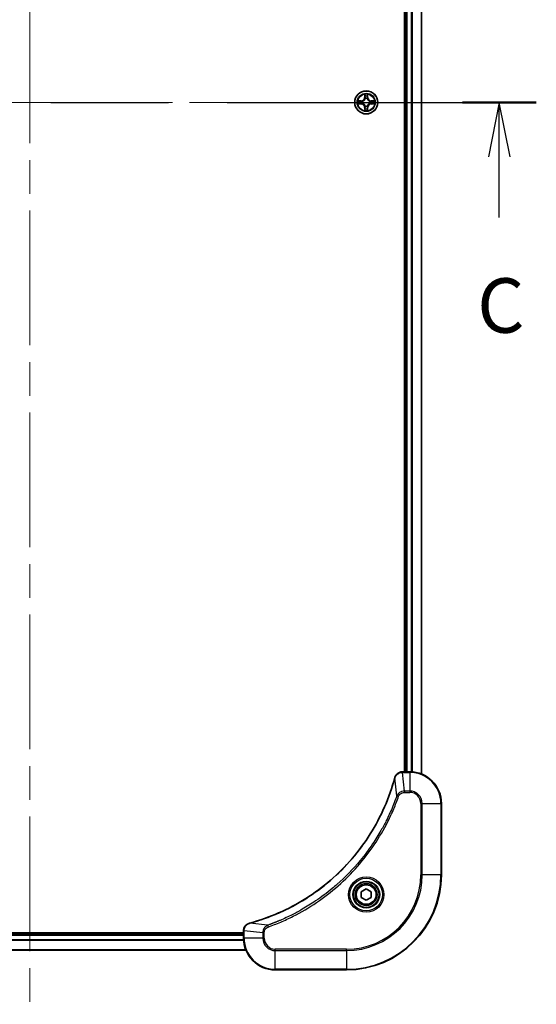
# Model space of a CAD drawing. Units: millimetres. Extents: x 87 to 9140, y 48 to 1734.
# Drawn here: x 3311 to 3442, y 1016 to 1265 of the extents above; entities that cross this region are included whole.
import ezdxf

# ---------------------------------------------------------------- set-up
doc = ezdxf.new("R2010")
doc.units = ezdxf.units.MM
doc.header["$LTSCALE"] = 6
doc.linetypes.add('CHAIN', pattern=[0.3543, 0.2362, -0.0295, 0.0591, -0.0295])
for name, color, linetype, lineweight in [('Centerline (ISO)', 131, 'Continuous', 18), ('Section Line (ISO)', 7, 'CHAIN', 25), ('Visible (ISO)', 7, 'Continuous', 35), ('Visible Narrow (ISO)', 7, 'Continuous', 25)]:
    doc.layers.add(name, color=color, linetype=linetype, lineweight=lineweight)
doc.styles.add('Note Text (TK)', font='MS PGothic.ttf')

# ---------------------------------------------------------------- blocks, each defined once
blk = doc.blocks.new('2dTransSection29')
at = {"layer": 'Section Line (ISO)', "linetype": 'CHAIN', "ltscale": 15.239056}
blk.add_line((149.551, 225.432), (196.144, 225.432), dxfattribs=at)
at = {"layer": 'Section Line (ISO)', "linetype": 'Continuous', "lineweight": 50}
for p, q in [((149.551, 225.432), (152.95, 225.432)), ((192.745, 225.432), (196.144, 225.432))]:
    blk.add_line(p, q, dxfattribs=at)
at = {"layer": 'Section Line (ISO)', "linetype": 'Continuous'}
for p, q in [((151.251, 225.432), (150.751, 222.932)), ((151.251, 222.932), (151.251, 225.432)), ((151.751, 222.932), (151.251, 225.432)), ((194.444, 225.432), (193.944, 222.932)), ((194.444, 222.932), (194.444, 225.432)), ((194.944, 222.932), (194.444, 225.432)), ((151.251, 220.151), (151.251, 222.932)), ((194.444, 220.151), (194.444, 222.932))]:
    blk.add_line(p, q, dxfattribs=at)
at = {"layer": 'Section Line (ISO)', "char_height": 2.5, "attachment_point": 7, "style": 'Note Text (TK)'}
for insert in [(150.232, 214.078), (193.426, 214.078)]:
    blk.add_mtext('C', dxfattribs=dict(at, insert=insert))

msp = doc.modelspace()

# ---------------------------------------------------------------- linework, layer by layer
at = {"layer": 'Centerline (ISO)', "linetype": 'CHAIN', "ltscale": 23.990969}
for p, q in [((3314.0625, 1471.5777), (3314.0625, 1016.1704)), ((3201.382, 1243.874), (3426.743, 1243.874))]:
    msp.add_line(p, q, dxfattribs=at)
at = {"layer": 'Visible (ISO)'}
for p, q in [((3408.7625, 1412.874), (3408.7625, 1074.874)), ((3409.0625, 1412.874), (3409.0625, 1074.874)), ((3413.0625, 1413.4578), (3413.0625, 1074.2902)), ((3408.2161, 1074.874), (3408.2315, 1074.874)), ((3410.0625, 1074.874), (3408.2315, 1074.874)), ((3418.0625, 1048.874), (3418.0625, 1066.874)), ((3397.8125, 1044.5957), (3399.0625, 1045.3174)), ((3397.8125, 1043.1524), (3397.8125, 1044.5957)), ((3399.0625, 1045.3174), (3400.3125, 1044.5957)), ((3400.3125, 1044.5957), (3400.3125, 1043.1524)), ((3399.0625, 1042.4307), (3397.8125, 1043.1524)), ((3400.3125, 1043.1524), (3399.0625, 1042.4307)), ((3368.0625, 1034.174), (3260.0625, 1034.174)), ((3368.0625, 1034.7051), (3368.0625, 1034.7204)), ((3368.0625, 1034.7051), (3368.0625, 1032.874)), ((3368.0625, 1033.874), (3260.0625, 1033.874)), ((3368.6463, 1029.874), (3259.4787, 1029.874)), ((3376.0625, 1024.874), (3394.0625, 1024.874))]:
    msp.add_line(p, q, dxfattribs=at)
for centre, radius in [((3399.0625, 1243.874), 2.9), ((3399.0625, 1043.874), 3.25), ((3399.0625, 1043.874), 2.75)]:
    msp.add_circle(centre, radius, dxfattribs=at)
for centre, radius, start, end in [((3399.0625, 1243.874), 1.2295, 169.186733, 169.187283), ((3399.0625, 1243.874), 1.2295, 190.812717, 190.813267), ((3399.0625, 1243.874), 1.2295, 167.061604, 167.063405), ((3399.0625, 1243.874), 1.2295, 192.936595, 192.938396), ((3399.0625, 1243.874), 1.2295, 102.936595, 102.938396), ((3399.0625, 1243.874), 1.2295, 100.812717, 100.813267), ((3399.0625, 1243.874), 1.2295, 79.186733, 79.187283), ((3399.0625, 1243.874), 1.2295, 77.061604, 77.063405), ((3399.0625, 1243.874), 1.2295, 12.936595, 12.938396), ((3399.0625, 1243.874), 1.2295, 347.061604, 347.063405), ((3399.0625, 1243.874), 1.2295, 10.812717, 10.813267), ((3399.0625, 1243.874), 1.2295, 349.186733, 349.187283), ((3399.0625, 1243.874), 1.2295, 257.061604, 257.063405), ((3399.0625, 1243.874), 1.2295, 259.186733, 259.187283), ((3399.0625, 1243.874), 1.2295, 280.812717, 280.813267), ((3399.0625, 1243.874), 1.2295, 282.936595, 282.938396), ((3410.0625, 1066.874), 8, 0, 90), ((3394.0625, 1048.874), 24, 270, 0), ((3376.0625, 1032.874), 8, 180, 270)]:
    msp.add_arc(centre, radius, start, end, dxfattribs=at)
for points, knots in [([(3398.762, 1245.6327), (3398.7599, 1245.7141), (3398.7139, 1245.8053), (3398.6729, 1245.8949), (3398.6725, 1245.8958), (3398.6721, 1245.8968)], [0, 0, 0, 0, 0.0320559737, 0.0320559737, 0.0323943032, 0.0323943032, 0.0323943032, 0.0323943032]), ([(3398.6721, 1245.8968), (3398.6723, 1245.8957), (3398.6725, 1245.8947), (3398.6747, 1245.8843), (3398.6766, 1245.8749), (3398.6786, 1245.8655)], [-0.03239430317, -0.03239430317, -0.03239430317, -0.03239430317, -0.03205597372, -0.03205597372, -0.02897275834, -0.02897275834, -0.02897275834, -0.02897275834]), ([(3399.453, 1245.8968), (3399.4525, 1245.8958), (3399.4521, 1245.8949), (3399.4514, 1245.8933), (3399.451, 1245.8926), (3399.4507, 1245.892)], [-0.000338329447, -0.000338329447, -0.000338329447, -0.000338329447, 0, 0, 0.000241517914, 0.000241517914, 0.000241517914, 0.000241517914]), ([(3399.4519, 1245.8916), (3399.452, 1245.8923), (3399.4522, 1245.893), (3399.4525, 1245.8947), (3399.4527, 1245.8957), (3399.453, 1245.8968)], [-0.000230599076, -0.000230599076, -0.000230599076, -0.000230599076, 0, 0, 0.000338329447, 0.000338329447, 0.000338329447, 0.000338329447]), ([(3397.045, 1244.2634), (3397.0443, 1244.2635), (3397.0436, 1244.2637), (3397.0418, 1244.2641), (3397.0408, 1244.2643), (3397.0398, 1244.2645)], [-0.000230599076, -0.000230599076, -0.000230599076, -0.000230599076, 0, 0, 0.000338329447, 0.000338329447, 0.000338329447, 0.000338329447]), ([(3397.0398, 1244.2645), (3397.0407, 1244.2641), (3397.0417, 1244.2636), (3397.0433, 1244.2629), (3397.0439, 1244.2626), (3397.0446, 1244.2623)], [-0.000338329447, -0.000338329447, -0.000338329447, -0.000338329447, 0, 0, 0.000241517914, 0.000241517914, 0.000241517914, 0.000241517914]), ([(3397.3038, 1243.5735), (3397.2224, 1243.5715), (3397.1312, 1243.5255), (3397.0417, 1243.4845), (3397.0407, 1243.484), (3397.0398, 1243.4836)], [0, 0, 0, 0, 0.0320559737, 0.0320559737, 0.0323943032, 0.0323943032, 0.0323943032, 0.0323943032]), ([(3397.0398, 1243.4836), (3397.0408, 1243.4838), (3397.0418, 1243.484), (3397.0523, 1243.4862), (3397.0617, 1243.4882), (3397.0711, 1243.4902)], [-0.03239430317, -0.03239430317, -0.03239430317, -0.03239430317, -0.03205597372, -0.03205597372, -0.02897275834, -0.02897275834, -0.02897275834, -0.02897275834]), ([(3400.8212, 1244.1746), (3400.9026, 1244.1766), (3400.9938, 1244.2226), (3401.0834, 1244.2636), (3401.0843, 1244.2641), (3401.0852, 1244.2645)], [0, 0, 0, 0, 0.0320559737, 0.0320559737, 0.0323943032, 0.0323943032, 0.0323943032, 0.0323943032]), ([(3401.0852, 1244.2645), (3401.0842, 1244.2643), (3401.0832, 1244.2641), (3401.0728, 1244.2619), (3401.0633, 1244.2599), (3401.0539, 1244.2579)], [-0.03239430317, -0.03239430317, -0.03239430317, -0.03239430317, -0.03205597372, -0.03205597372, -0.02897275834, -0.02897275834, -0.02897275834, -0.02897275834]), ([(3401.08, 1243.4847), (3401.0807, 1243.4845), (3401.0814, 1243.4844), (3401.0832, 1243.484), (3401.0842, 1243.4838), (3401.0852, 1243.4836)], [-0.000230599076, -0.000230599076, -0.000230599076, -0.000230599076, 0, 0, 0.000338329447, 0.000338329447, 0.000338329447, 0.000338329447]), ([(3401.0852, 1243.4836), (3401.0843, 1243.484), (3401.0834, 1243.4845), (3401.0818, 1243.4852), (3401.0811, 1243.4855), (3401.0804, 1243.4858)], [-0.000338329447, -0.000338329447, -0.000338329447, -0.000338329447, 0, 0, 0.000241517914, 0.000241517914, 0.000241517914, 0.000241517914]), ([(3398.6732, 1241.8565), (3398.673, 1241.8558), (3398.6729, 1241.8551), (3398.6725, 1241.8534), (3398.6723, 1241.8523), (3398.6721, 1241.8513)], [-0.000230599076, -0.000230599076, -0.000230599076, -0.000230599076, 0, 0, 0.000338329447, 0.000338329447, 0.000338329447, 0.000338329447]), ([(3398.6721, 1241.8513), (3398.6725, 1241.8523), (3398.6729, 1241.8532), (3398.6737, 1241.8548), (3398.674, 1241.8555), (3398.6743, 1241.8561)], [-0.000338329447, -0.000338329447, -0.000338329447, -0.000338329447, 0, 0, 0.000241517914, 0.000241517914, 0.000241517914, 0.000241517914]), ([(3399.3631, 1242.1153), (3399.3651, 1242.034), (3399.4111, 1241.9428), (3399.4521, 1241.8532), (3399.4525, 1241.8523), (3399.453, 1241.8513)], [0, 0, 0, 0, 0.0320559737, 0.0320559737, 0.0323943032, 0.0323943032, 0.0323943032, 0.0323943032]), ([(3399.453, 1241.8513), (3399.4527, 1241.8523), (3399.4525, 1241.8534), (3399.4503, 1241.8638), (3399.4484, 1241.8732), (3399.4464, 1241.8826)], [-0.03239430317, -0.03239430317, -0.03239430317, -0.03239430317, -0.03205597372, -0.03205597372, -0.02897275834, -0.02897275834, -0.02897275834, -0.02897275834]), ([(3408.2161, 1074.874), (3407.7164, 1074.874), (3407.2187, 1074.6777), (3406.8541, 1074.3386), (3406.5806, 1074.0842), (3406.3807, 1073.7509), (3406.2845, 1073.3926)], [-0.196787795, -0.196787795, -0.196787795, -0.196787795, -0.084337626, -0.084337626, -0.084337626, 0, 0, 0, 0]), ([(3406.2651, 1073.3203), (3405.5916, 1070.826), (3404.732, 1068.382), (3403.6956, 1066.0153), (3401.6229, 1061.2821), (3398.8394, 1056.8601), (3395.4678, 1052.9444), (3392.0962, 1049.0287), (3388.1366, 1045.6193), (3383.7637, 1042.8667), (3379.3909, 1040.1142), (3374.6049, 1038.0183), (3369.6163, 1036.6715)], [0, 0, 0, 0, 0.78253283, 0.78253283, 0.78253283, 2.34759848, 2.34759848, 2.34759848, 3.91266414, 3.91266414, 3.91266414, 5.47772979, 5.47772979, 5.47772979, 5.47772979]), ([(3369.544, 1036.652), (3369.3051, 1036.5879), (3369.0774, 1036.4787), (3368.8769, 1036.3311), (3368.6764, 1036.1835), (3368.5033, 1035.9976), (3368.3703, 1035.7864), (3368.1707, 1035.4696), (3368.0625, 1035.0952), (3368.0625, 1034.7204)], [-0.196787795, -0.196787795, -0.196787795, -0.196787795, -0.140562711, -0.140562711, -0.140562711, -0.084337626, -0.084337626, -0.084337626, 0, 0, 0, 0])]:
    msp.add_open_spline(points, degree=3, knots=knots, dxfattribs=at)
for points in [[(3398.6786, 1245.8655), (3398.6972, 1245.7769), (3398.7159, 1245.6871), (3398.7168, 1245.6064)], [(3397.0711, 1243.4902), (3397.1597, 1243.5088), (3397.2495, 1243.5274), (3397.3301, 1243.5283)], [(3401.0539, 1244.2579), (3400.9654, 1244.2393), (3400.8755, 1244.2206), (3400.7949, 1244.2197)], [(3399.4464, 1241.8826), (3399.4278, 1241.9712), (3399.4091, 1242.061), (3399.4082, 1242.1417)], [(3406.2845, 1073.3926), (3406.2781, 1073.3686), (3406.2716, 1073.3445), (3406.2651, 1073.3203)], [(3369.6163, 1036.6715), (3369.5921, 1036.665), (3369.5679, 1036.6585), (3369.544, 1036.652)]]:
    msp.add_open_spline(points, degree=3, dxfattribs=at)
at = {"layer": 'Visible Narrow (ISO)'}
for p, q in [((3409.3625, 1412.874), (3409.3625, 1074.874)), ((3410.422, 1412.8821), (3410.422, 1074.866)), ((3410.6525, 1412.8958), (3410.6525, 1074.8523)), ((3412.993, 1413.4301), (3412.993, 1074.318)), ((3398.6721, 1245.8968), (3398.6585, 1245.1172)), ((3398.7083, 1245.1164), (3398.7168, 1245.6064)), ((3399.4082, 1245.6064), (3399.4168, 1245.1164)), ((3399.4666, 1245.1172), (3399.453, 1245.8968)), ((3397.8193, 1244.2781), (3397.0398, 1244.2645)), ((3397.0398, 1243.4836), (3397.8193, 1243.47)), ((3397.3301, 1244.2197), (3397.8202, 1244.2283)), ((3397.8202, 1243.5198), (3397.3301, 1243.5283)), ((3397.8214, 1244.1557), (3397.5195, 1244.2043)), ((3397.5195, 1243.5438), (3397.8214, 1243.5924)), ((3397.8202, 1244.2283), (3397.8193, 1244.2781)), ((3397.8202, 1243.5198), (3397.8193, 1243.47)), ((3397.8202, 1244.2283), (3397.8214, 1244.1557)), ((3397.8202, 1243.5198), (3397.8214, 1243.5924)), ((3398.1256, 1244.1206), (3398.1462, 1244.1151)), ((3398.1462, 1243.6329), (3398.1256, 1243.6275)), ((3398.7083, 1245.1164), (3398.6585, 1245.1172)), ((3398.7083, 1245.1164), (3398.7809, 1245.1151)), ((3398.7323, 1245.417), (3398.7809, 1245.1151)), ((3398.8214, 1244.7903), (3398.816, 1244.8109)), ((3398.816, 1242.9371), (3398.8214, 1242.9577)), ((3399.309, 1244.8109), (3399.3036, 1244.7903)), ((3399.3036, 1242.9577), (3399.309, 1242.9371)), ((3399.3441, 1245.1151), (3399.3928, 1245.417)), ((3399.4168, 1245.1164), (3399.3441, 1245.1151)), ((3399.4168, 1245.1164), (3399.4666, 1245.1172)), ((3399.9788, 1244.1151), (3399.9994, 1244.1206)), ((3399.9994, 1243.6275), (3399.9788, 1243.6329)), ((3400.3048, 1244.2283), (3400.3036, 1244.1557)), ((3400.6055, 1244.2043), (3400.3036, 1244.1557)), ((3400.3036, 1243.5924), (3400.6055, 1243.5438)), ((3400.3048, 1243.5198), (3400.3036, 1243.5924)), ((3400.3048, 1244.2283), (3400.3057, 1244.2781)), ((3400.3048, 1244.2283), (3400.7949, 1244.2197)), ((3400.7949, 1243.5283), (3400.3048, 1243.5198)), ((3400.3048, 1243.5198), (3400.3057, 1243.47)), ((3401.0852, 1244.2645), (3400.3057, 1244.2781)), ((3400.3057, 1243.47), (3401.0852, 1243.4836)), ((3398.7083, 1242.6317), (3398.6585, 1242.6308)), ((3398.6585, 1242.6308), (3398.6721, 1241.8513)), ((3398.7083, 1242.6317), (3398.7809, 1242.633)), ((3398.7168, 1242.1417), (3398.7083, 1242.6317)), ((3398.7809, 1242.633), (3398.7323, 1242.3311)), ((3399.3928, 1242.3311), (3399.3441, 1242.633)), ((3399.4168, 1242.6317), (3399.3441, 1242.633)), ((3399.4168, 1242.6317), (3399.4082, 1242.1417)), ((3399.4168, 1242.6317), (3399.4666, 1242.6308)), ((3399.453, 1241.8513), (3399.4666, 1242.6308)), ((3408.2315, 1074.7276), (3408.2315, 1074.874)), ((3408.2315, 1074.7276), (3410.0625, 1074.7276)), ((3408.7254, 1070.0205), (3408.2315, 1074.7276)), ((3410.0625, 1074.874), (3410.0625, 1074.7276)), ((3410.0625, 1074.7276), (3410.0625, 1070.0205)), ((3406.8247, 1068.8447), (3406.294, 1073.3124)), ((3410.0625, 1070.0205), (3408.7254, 1070.0205)), ((3408.7254, 1070.0205), (3408.7254, 1069.6669)), ((3408.7254, 1069.6669), (3410.0625, 1069.6669)), ((3410.0625, 1070.0205), (3410.0625, 1069.6669)), ((3406.8247, 1068.8447), (3407.2573, 1068.6913)), ((3412.8554, 1066.874), (3412.8554, 1048.874)), ((3413.209, 1066.874), (3412.8554, 1066.874)), ((3413.209, 1048.874), (3413.209, 1066.874)), ((3413.209, 1066.874), (3417.9161, 1066.874)), ((3417.9161, 1066.874), (3418.0625, 1066.874)), ((3417.9161, 1066.874), (3417.9161, 1048.874)), ((3412.8554, 1048.874), (3413.209, 1048.874)), ((3417.9161, 1048.874), (3413.209, 1048.874)), ((3417.9161, 1048.874), (3418.0625, 1048.874)), ((3374.0918, 1036.1118), (3369.6242, 1036.6425)), ((3368.0625, 1034.7051), (3368.209, 1034.7051)), ((3372.9161, 1034.2111), (3368.209, 1034.7051)), ((3368.209, 1032.874), (3368.209, 1034.7051)), ((3372.9161, 1034.2111), (3372.9161, 1032.874)), ((3372.9161, 1034.2111), (3373.2696, 1034.2111)), ((3373.2696, 1032.874), (3373.2696, 1034.2111)), ((3374.0918, 1036.1118), (3374.2453, 1035.6792)), ((3368.0821, 1032.3141), (3260.0429, 1032.3141)), ((3368.0728, 1032.4677), (3260.0522, 1032.4677)), ((3368.0625, 1033.574), (3260.0625, 1033.574)), ((3368.209, 1032.874), (3368.0625, 1032.874)), ((3372.9161, 1032.874), (3368.209, 1032.874)), ((3372.9161, 1032.874), (3373.2696, 1032.874)), ((3368.6277, 1029.9204), (3259.4973, 1029.9204)), ((3394.0625, 1030.0811), (3376.0625, 1030.0811)), ((3376.0625, 1029.7276), (3376.0625, 1030.0811)), ((3376.0625, 1025.0205), (3376.0625, 1029.7276)), ((3376.0625, 1029.7276), (3394.0625, 1029.7276)), ((3394.0625, 1029.7276), (3394.0625, 1030.0811)), ((3394.0625, 1029.7276), (3394.0625, 1025.0205)), ((3394.0625, 1025.0205), (3376.0625, 1025.0205)), ((3376.0625, 1025.0205), (3376.0625, 1024.874)), ((3394.0625, 1025.0205), (3394.0625, 1024.874))]:
    msp.add_line(p, q, dxfattribs=at)
for centre, radius in [((3399.0625, 1243.874), 2.8677), ((3399.0625, 1243.874), 2.3092), ((3399.0625, 1243.874), 2.1415), ((3399.0625, 1043.874), 4.4571), ((3399.0625, 1043.874), 4.1036), ((3399.0625, 1043.874), 3.3964), ((3399.0625, 1043.874), 2.45)]:
    msp.add_circle(centre, radius, dxfattribs=at)
for centre, radius, start, end in [((3399.0625, 1243.874), 2.0601, 79.074582, 100.925418), ((3399.0625, 1243.874), 1.6122, 79.692479, 100.307521), ((3399.0625, 1243.874), 2.0601, 169.074582, 190.925418), ((3399.0625, 1243.874), 1.6122, 169.692479, 190.307521), ((3397.8044, 1245.1321), 0.8542, 271, 359), ((3397.8044, 1242.6159), 0.8542, 1, 89), ((3397.8044, 1245.1321), 0.904, 271, 359), ((3397.8044, 1242.6159), 0.904, 1, 89), ((3399.0625, 1243.874), 0.9688, 165.258044, 194.741956), ((3399.0625, 1243.874), 0.9475, 165.258044, 194.741956), ((3399.0625, 1243.874), 0.9688, 75.258044, 104.741956), ((3399.0625, 1243.874), 0.9475, 75.258044, 104.741956), ((3399.0625, 1243.874), 0.9475, 255.258044, 284.741956), ((3400.3206, 1245.1321), 0.904, 181, 269), ((3400.3206, 1242.6159), 0.904, 91, 179), ((3400.3206, 1245.1321), 0.8542, 181, 269), ((3400.3206, 1242.6159), 0.8542, 91, 179), ((3399.0625, 1243.874), 0.9475, 345.258044, 14.741956), ((3399.0625, 1243.874), 0.9688, 345.258044, 14.741956), ((3399.0625, 1243.874), 1.6122, 349.692479, 10.307521), ((3399.0625, 1243.874), 2.0601, 349.074582, 10.925418), ((3399.0625, 1243.874), 2.0601, 259.074582, 280.925418), ((3399.0625, 1243.874), 1.6122, 259.692479, 280.307521), ((3399.0625, 1243.874), 0.9688, 255.258044, 284.741956), ((3410.0625, 1066.874), 7.8536, 0, 90), ((3410.0625, 1066.874), 3.1464, 0, 90), ((3410.0625, 1066.874), 2.7929, 0, 90), ((3394.0625, 1048.874), 18.7929, 270, 0), ((3394.0625, 1048.874), 23.8536, 270, 0), ((3394.0625, 1048.874), 19.1464, 270, 0), ((3376.0625, 1032.874), 7.8536, 180, 270), ((3376.0625, 1032.874), 3.1464, 180, 270), ((3376.0625, 1032.874), 2.7929, 180, 270)]:
    msp.add_arc(centre, radius, start, end, dxfattribs=at)
for centre, major_axis, ratio, start_param, end_param in [((3398.7666, 1245.6056), (-0.05, -0.002), 0.54850665, 4.7835784, 6.17876057), ((3398.7517, 1245.8069), (0.0019, 0.4402), 0.08673359, 2.04405494, 2.65931081), ((3398.7821, 1245.4161), (-0.0494, -0.008), 0.89574018, 4.73044269, 6.08586581), ((3399.343, 1245.4161), (0.0494, -0.008), 0.89574018, 0.19731949, 1.55274262), ((3399.3584, 1245.6056), (0.05, -0.002), 0.54850665, 0.10442473, 1.4996069), ((3399.3733, 1245.8069), (0.0019, -0.4402), 0.08673359, 0.48228184, 1.09753772), ((3397.331, 1244.1699), (0.002, 0.05), 0.54850665, 0.10442473, 1.4996069), ((3397.331, 1243.5781), (0.002, -0.05), 0.54850665, 4.7835784, 6.17876057), ((3397.1296, 1244.1849), (0.4402, 0.0019), 0.08673359, 0.48228184, 1.09753772), ((3397.1296, 1243.5632), (0.4402, -0.0019), 0.08673359, 5.18564759, 5.80090347), ((3397.5204, 1244.1545), (0.008, 0.0494), 0.89574018, 0.19731949, 1.55274262), ((3397.5204, 1243.5936), (0.008, -0.0494), 0.89574018, 4.73044269, 6.08586581), ((3397.8223, 1244.1059), (0.008, 0.0494), 0.89572054, 0.1973017, 1.54834765), ((3397.8223, 1243.6422), (0.008, -0.0494), 0.89572054, 4.73483766, 6.08588361), ((3398.1689, 1244.1092), (-0.0091, 0.0492), 0.87684641, 0.18229136, 1.17990219), ((3398.1689, 1243.6389), (-0.0091, -0.0492), 0.87684642, 5.10328313, 6.10089396), ((3398.1689, 1244.1092), (-0.0149, 0.0477), 0.41070123, 0.09573579, 1.31868747), ((3398.1689, 1243.6389), (-0.0149, -0.0477), 0.41070123, 4.96449783, 6.18744952), ((3398.8274, 1244.7676), (-0.0492, 0.0091), 0.87684642, 5.10328313, 6.10089396), ((3398.8274, 1244.7676), (-0.0477, 0.0149), 0.41070123, 4.96449783, 6.18744952), ((3398.8274, 1242.9804), (-0.0492, -0.0091), 0.87684641, 0.18229136, 1.17990219), ((3398.8274, 1242.9804), (-0.0477, -0.0149), 0.41070123, 0.09573579, 1.31868747), ((3398.8307, 1245.1142), (-0.0494, -0.008), 0.89572054, 4.73483766, 6.08588361), ((3399.2943, 1245.1142), (0.0494, -0.008), 0.89572054, 0.1973017, 1.54834765), ((3399.2976, 1244.7676), (0.0477, 0.0149), 0.41070123, 0.09573579, 1.31868747), ((3399.2976, 1242.9804), (0.0477, -0.0149), 0.41070123, 4.96449783, 6.18744952), ((3399.2976, 1244.7676), (0.0492, 0.0091), 0.87684641, 0.18229136, 1.17990219), ((3399.2976, 1242.9804), (0.0492, -0.0091), 0.87684642, 5.10328313, 6.10089396), ((3399.9561, 1244.1092), (0.0091, 0.0492), 0.87684642, 5.10328313, 6.10089396), ((3399.9561, 1244.1092), (0.0149, 0.0477), 0.41070123, 4.96449783, 6.18744952), ((3399.9561, 1243.6389), (0.0149, -0.0477), 0.41070123, 0.09573579, 1.31868747), ((3399.9561, 1243.6389), (0.0091, -0.0492), 0.87684641, 0.18229136, 1.17990219), ((3400.3027, 1244.1059), (-0.008, 0.0494), 0.89572054, 4.73483766, 6.08588361), ((3400.3027, 1243.6422), (-0.008, -0.0494), 0.89572054, 0.1973017, 1.54834765), ((3400.9954, 1244.1849), (0.4402, -0.0019), 0.08673359, 2.04405494, 2.65931081), ((3400.6046, 1244.1545), (-0.008, 0.0494), 0.89574018, 4.73044269, 6.08586581), ((3400.6046, 1243.5936), (-0.008, -0.0494), 0.89574018, 0.19731949, 1.55274262), ((3400.9954, 1243.5632), (0.4402, 0.0019), 0.08673359, 3.62387449, 4.23913037), ((3400.794, 1244.1699), (-0.002, 0.05), 0.54850665, 4.7835784, 6.17876057), ((3400.794, 1243.5781), (-0.002, -0.05), 0.54850665, 0.10442473, 1.4996069), ((3398.7517, 1241.9412), (0.0019, -0.4402), 0.08673359, 3.62387449, 4.23913037), ((3398.7666, 1242.1425), (-0.05, 0.002), 0.54850665, 0.10442473, 1.4996069), ((3398.7821, 1242.332), (-0.0494, 0.008), 0.89574018, 0.19731949, 1.55274262), ((3398.8307, 1242.6338), (-0.0494, 0.008), 0.89572054, 0.1973017, 1.54834765), ((3399.2943, 1242.6338), (0.0494, 0.008), 0.89572054, 4.73483766, 6.08588361), ((3399.343, 1242.332), (0.0494, 0.008), 0.89574018, 4.73044269, 6.08586581), ((3399.3584, 1242.1425), (0.05, 0.002), 0.54850665, 4.7835784, 6.17876057), ((3399.3733, 1241.9412), (0.0019, 0.4402), 0.08673359, 5.18564759, 5.80090347), ((3408.2161, 1074.374), (0, 0.5), 0.00935385, 0, 0.7859117), ((3407.9853, 1074.4734), (-2.3816, -0.0487), 0.10517158, 4.60669413, 4.61457479), ((3406.7478, 1073.19), (-0.4827, 0.1303), 0.00038233, 0, 0.34837257), ((3406.7674, 1073.2629), (-0.4829, 0.1296), 0.14287502, 5.88309352, 6.28318531), ((3369.6736, 1036.1691), (-0.1296, 0.4829), 0.14287502, 0, 0.40009206), ((3369.7466, 1036.1888), (-0.1303, 0.4827), 0.00038233, 5.93480908, 6.28318142), ((3368.5625, 1034.7204), (-0.5, 0), 0.00935385, 5.4972736, 6.28318531), ((3368.4631, 1034.9511), (0.0487, 2.3812), 0.1051554, 1.66859369, 1.67647558)]:
    msp.add_ellipse(centre, major_axis=major_axis, ratio=ratio, start_param=start_param, end_param=end_param, dxfattribs=at)
for points in [[(3398.774, 1245.4602), (3398.7679, 1245.4988), (3398.7638, 1245.5592), (3398.762, 1245.6327)], [(3398.8225, 1245.1583), (3398.8063, 1245.2589), (3398.7902, 1245.3596), (3398.774, 1245.4602)], [(3399.351, 1245.4602), (3399.3348, 1245.3596), (3399.3187, 1245.2589), (3399.3026, 1245.1583)], [(3399.3631, 1245.6327), (3399.3612, 1245.5592), (3399.3571, 1245.4988), (3399.351, 1245.4602)], [(3399.4507, 1245.892), (3399.4104, 1245.8039), (3399.3651, 1245.7135), (3399.3631, 1245.6327)], [(3399.4082, 1245.6064), (3399.4092, 1245.695), (3399.4316, 1245.7947), (3399.4519, 1245.8916)], [(3397.0446, 1244.2623), (3397.1326, 1244.2219), (3397.223, 1244.1766), (3397.3038, 1244.1746)], [(3397.3301, 1244.2197), (3397.2415, 1244.2207), (3397.1419, 1244.2432), (3397.045, 1244.2634)], [(3397.3038, 1244.1746), (3397.3774, 1244.1727), (3397.4378, 1244.1686), (3397.4764, 1244.1625)], [(3397.4764, 1243.5856), (3397.4378, 1243.5795), (3397.3774, 1243.5753), (3397.3038, 1243.5735)], [(3397.4764, 1244.1625), (3397.577, 1244.1464), (3397.6776, 1244.1302), (3397.7783, 1244.1141)], [(3397.7783, 1243.634), (3397.6776, 1243.6179), (3397.577, 1243.6017), (3397.4764, 1243.5856)], [(3397.7783, 1244.1141), (3397.8902, 1244.0962), (3398.0045, 1244.0959), (3398.1256, 1244.1206)], [(3398.1256, 1243.6275), (3398.0045, 1243.6521), (3397.8902, 1243.6519), (3397.7783, 1243.634)], [(3398.1522, 1244.1561), (3398.0369, 1244.1358), (3397.9279, 1244.1375), (3397.8214, 1244.1557)], [(3397.8214, 1243.5924), (3397.9279, 1243.6105), (3398.0369, 1243.6123), (3398.1522, 1243.592)], [(3398.7809, 1245.1151), (3398.799, 1245.0086), (3398.8008, 1244.8996), (3398.7805, 1244.7844)], [(3398.7805, 1242.9637), (3398.8008, 1242.8485), (3398.799, 1242.7395), (3398.7809, 1242.633)], [(3398.816, 1244.8109), (3398.8406, 1244.9321), (3398.8404, 1245.0464), (3398.8225, 1245.1583)], [(3399.3026, 1245.1583), (3399.2846, 1245.0464), (3399.2844, 1244.9321), (3399.309, 1244.8109)], [(3399.3446, 1244.7844), (3399.3242, 1244.8996), (3399.326, 1245.0086), (3399.3441, 1245.1151)], [(3399.3441, 1242.633), (3399.326, 1242.7395), (3399.3242, 1242.8485), (3399.3446, 1242.9637)], [(3400.3036, 1244.1557), (3400.1971, 1244.1375), (3400.0881, 1244.1358), (3399.9728, 1244.1561)], [(3399.9728, 1243.592), (3400.0881, 1243.6123), (3400.1971, 1243.6105), (3400.3036, 1243.5924)], [(3399.9994, 1244.1206), (3400.1206, 1244.0959), (3400.2348, 1244.0962), (3400.3467, 1244.1141)], [(3400.3467, 1243.634), (3400.2348, 1243.6519), (3400.1206, 1243.6521), (3399.9994, 1243.6275)], [(3400.3467, 1244.1141), (3400.4474, 1244.1302), (3400.548, 1244.1464), (3400.6487, 1244.1625)], [(3400.6487, 1243.5856), (3400.548, 1243.6017), (3400.4474, 1243.6179), (3400.3467, 1243.634)], [(3400.6487, 1244.1625), (3400.6872, 1244.1686), (3400.7477, 1244.1727), (3400.8212, 1244.1746)], [(3400.8212, 1243.5735), (3400.7477, 1243.5753), (3400.6872, 1243.5795), (3400.6487, 1243.5856)], [(3400.7949, 1243.5283), (3400.8835, 1243.5273), (3400.9831, 1243.5049), (3401.08, 1243.4847)], [(3401.0804, 1243.4858), (3400.9924, 1243.5262), (3400.902, 1243.5715), (3400.8212, 1243.5735)], [(3398.7168, 1242.1417), (3398.7158, 1242.0531), (3398.6934, 1241.9534), (3398.6732, 1241.8565)], [(3398.6743, 1241.8561), (3398.7146, 1241.9441), (3398.7599, 1242.0346), (3398.762, 1242.1153)], [(3398.762, 1242.1153), (3398.7638, 1242.1889), (3398.7679, 1242.2493), (3398.774, 1242.2879)], [(3398.774, 1242.2879), (3398.7902, 1242.3885), (3398.8063, 1242.4892), (3398.8225, 1242.5898)], [(3398.8225, 1242.5898), (3398.8404, 1242.7017), (3398.8406, 1242.816), (3398.816, 1242.9371)], [(3399.309, 1242.9371), (3399.2844, 1242.816), (3399.2846, 1242.7017), (3399.3026, 1242.5898)], [(3399.3026, 1242.5898), (3399.3187, 1242.4892), (3399.3348, 1242.3885), (3399.351, 1242.2879)], [(3399.351, 1242.2879), (3399.3571, 1242.2493), (3399.3612, 1242.1889), (3399.3631, 1242.1153)], [(3406.294, 1073.3124), (3406.3062, 1073.3459), (3406.3183, 1073.378), (3406.33, 1073.4092)], [(3369.5274, 1036.6066), (3369.5585, 1036.6183), (3369.5907, 1036.6303), (3369.6242, 1036.6425)]]:
    msp.add_open_spline(points, degree=3, dxfattribs=at)
for points, knots in [([(3398.1462, 1244.1151), (3398.2302, 1244.1425), (3398.396, 1244.2195), (3398.6073, 1244.4029), (3398.7473, 1244.603), (3398.8009, 1244.7273), (3398.8214, 1244.7903)], [-0.174866013, -0.174866013, -0.174866013, -0.174866013, -0.145995309, -0.117124605, -0.095471577, -0.073818549, -0.073818549, -0.073818549, -0.073818549]), ([(3398.8214, 1242.9577), (3398.7941, 1243.0418), (3398.7171, 1243.2075), (3398.5336, 1243.4188), (3398.3335, 1243.5588), (3398.2092, 1243.6125), (3398.1462, 1243.6329)], [-0.174866013, -0.174866013, -0.174866013, -0.174866013, -0.145995309, -0.117124605, -0.095471577, -0.073818549, -0.073818549, -0.073818549, -0.073818549]), ([(3398.7805, 1244.7844), (3398.7618, 1244.7244), (3398.713, 1244.6063), (3398.5858, 1244.4185), (3398.3898, 1244.2509), (3398.2321, 1244.1809), (3398.1522, 1244.1561)], [0.073818549, 0.073818549, 0.073818549, 0.073818549, 0.095471577, 0.117124605, 0.145995309, 0.174866013, 0.174866013, 0.174866013, 0.174866013]), ([(3398.1522, 1243.592), (3398.2122, 1243.5734), (3398.3303, 1243.5245), (3398.5181, 1243.3973), (3398.6857, 1243.2013), (3398.7556, 1243.0437), (3398.7805, 1242.9637)], [0.073818549, 0.073818549, 0.073818549, 0.073818549, 0.095471577, 0.117124605, 0.145995309, 0.174866013, 0.174866013, 0.174866013, 0.174866013]), ([(3399.3036, 1244.7903), (3399.3309, 1244.7063), (3399.4079, 1244.5406), (3399.5914, 1244.3293), (3399.7915, 1244.1893), (3399.9158, 1244.1356), (3399.9788, 1244.1151)], [-0.174866013, -0.174866013, -0.174866013, -0.174866013, -0.145995309, -0.117124605, -0.095471577, -0.073818549, -0.073818549, -0.073818549, -0.073818549]), ([(3399.9788, 1243.6329), (3399.8948, 1243.6056), (3399.729, 1243.5286), (3399.5177, 1243.3451), (3399.3778, 1243.1451), (3399.3241, 1243.0208), (3399.3036, 1242.9577)], [-0.174866013, -0.174866013, -0.174866013, -0.174866013, -0.145995309, -0.117124605, -0.095471577, -0.073818549, -0.073818549, -0.073818549, -0.073818549]), ([(3399.9728, 1244.1561), (3399.9129, 1244.1747), (3399.7948, 1244.2236), (3399.6069, 1244.3508), (3399.4393, 1244.5468), (3399.3694, 1244.7044), (3399.3446, 1244.7844)], [0.073818549, 0.073818549, 0.073818549, 0.073818549, 0.095471577, 0.117124605, 0.145995309, 0.174866013, 0.174866013, 0.174866013, 0.174866013]), ([(3399.3446, 1242.9637), (3399.3632, 1243.0237), (3399.4121, 1243.1418), (3399.5392, 1243.3296), (3399.7353, 1243.4972), (3399.8929, 1243.5672), (3399.9728, 1243.592)], [0.073818549, 0.073818549, 0.073818549, 0.073818549, 0.095471577, 0.117124605, 0.145995309, 0.174866013, 0.174866013, 0.174866013, 0.174866013]), ([(3406.33, 1073.4092), (3406.4076, 1073.6156), (3406.5182, 1073.8041), (3406.6503, 1073.9673), (3406.7398, 1074.0778), (3406.8397, 1074.1774), (3406.9483, 1074.2662), (3407.0491, 1074.3486), (3407.1535, 1074.4191), (3407.2632, 1074.4789), (3407.5439, 1074.6319), (3407.8854, 1074.7238), (3408.2128, 1074.7274)], [0, 0, 0, 0, 0.05028531, 0.05028531, 0.05028531, 0.084337626, 0.084337626, 0.084337626, 0.115936047, 0.115936047, 0.115936047, 0.196787795, 0.196787795, 0.196787795, 0.196787795]), ([(3369.6242, 1036.6425), (3374.6249, 1037.9944), (3384.192, 1042.1765), (3396.0861, 1052.4141), (3403.0457, 1063.479), (3405.6181, 1070.812), (3406.294, 1073.3124)], [-5.47772979, -5.47772979, -5.47772979, -5.47772979, -3.91266414, -2.34759848, -0.78253283, 0, 0, 0, 0]), ([(3408.7254, 1070.0205), (3408.5097, 1070.0199), (3408.2392, 1069.9704), (3408.0415, 1069.9038), (3407.9769, 1069.882), (3407.9164, 1069.8583), (3407.858, 1069.8324), (3407.735, 1069.7779), (3407.6204, 1069.7152), (3407.4958, 1069.6284), (3407.4001, 1069.5618), (3407.3087, 1069.4872), (3407.2236, 1069.4037), (3407.1868, 1069.3677), (3407.1512, 1069.33), (3407.117, 1069.2907), (3407.0032, 1069.1603), (3406.9021, 1069.0129), (3406.8247, 1068.8447)], [-0.187504168, -0.187504168, -0.187504168, -0.187504168, -0.134326228, -0.134326228, -0.134326228, -0.116955095, -0.116955095, -0.116955095, -0.080358929, -0.080358929, -0.080358929, -0.0522949, -0.0522949, -0.0522949, -0.040179465, -0.040179465, -0.040179465, 0, 0, 0, 0]), ([(3407.2573, 1068.6913), (3407.3021, 1068.8175), (3407.4327, 1069.0542), (3407.8772, 1069.5025), (3408.3683, 1069.6669), (3408.7254, 1069.6669)], [0, 0, 0, 0, 0.040179465, 0.080358929, 0.187504168, 0.187504168, 0.187504168, 0.187504168]), ([(3406.8247, 1068.8447), (3406.816, 1068.8204), (3406.8073, 1068.796), (3406.7986, 1068.7716), (3406.7473, 1068.6282), (3406.6714, 1068.4196), (3406.6221, 1068.2861), (3406.591, 1068.2021), (3406.5661, 1068.1352), (3406.5385, 1068.0614), (3406.5258, 1068.0273), (3406.5123, 1067.9914), (3406.4968, 1067.9502), (3406.2737, 1067.3563), (3406.0311, 1066.7422), (3405.7957, 1066.1754), (3405.7248, 1066.0047), (3405.6532, 1065.8346), (3405.5784, 1065.6597), (3405.1314, 1064.614), (3404.6499, 1063.5803), (3404.1364, 1062.5631), (3403.708, 1061.7146), (3403.2543, 1060.8716), (3402.7804, 1060.0465), (3402.1181, 1058.8934), (3401.4182, 1057.7751), (3400.6742, 1056.6752), (3399.6963, 1055.2295), (3398.6464, 1053.8234), (3397.5312, 1052.4788), (3395.7355, 1050.3138), (3393.7746, 1048.3002), (3391.666, 1046.4404), (3391.268, 1046.0894), (3390.8651, 1045.7445), (3390.4569, 1045.4059), (3389.1121, 1044.2903), (3387.7088, 1043.2415), (3386.2613, 1042.2621), (3385.1613, 1041.5178), (3384.0432, 1040.8178), (3382.8899, 1040.1556), (3382.065, 1039.6818), (3381.222, 1039.2284), (3380.3735, 1038.8003), (3379.3561, 1038.2871), (3378.3222, 1037.8059), (3377.2768, 1037.3581), (3377.1914, 1037.3215), (3377.1059, 1037.2852), (3377.0203, 1037.249), (3376.9363, 1037.2135), (3376.8522, 1037.1782), (3376.768, 1037.1432), (3376.6854, 1037.1087), (3376.6027, 1037.0745), (3376.5199, 1037.0405), (3376.4389, 1037.0071), (3376.3577, 1036.9739), (3376.2764, 1036.941), (3376.197, 1036.9087), (3376.1175, 1036.8767), (3376.0378, 1036.8448), (3375.9602, 1036.8137), (3375.8824, 1036.7827), (3375.8046, 1036.752), (3375.7317, 1036.7231), (3375.6586, 1036.6944), (3375.5855, 1036.6659), (3375.5121, 1036.6373), (3375.4385, 1036.6087), (3375.3649, 1036.5804), (3375.2941, 1036.5531), (3375.2232, 1036.526), (3375.1522, 1036.4991), (3375.0906, 1036.4757), (3375.029, 1036.4524), (3374.9673, 1036.4293), (3374.9033, 1036.4052), (3374.8391, 1036.3813), (3374.7749, 1036.3576), (3374.7159, 1036.3357), (3374.6567, 1036.314), (3374.5975, 1036.2924), (3374.485, 1036.2513), (3374.4055, 1036.2224), (3374.2747, 1036.1762), (3374.2294, 1036.1601), (3374.1803, 1036.1429), (3374.141, 1036.1291), (3374.1246, 1036.1234), (3374.1082, 1036.1177), (3374.0918, 1036.1118)], [-4.82621249, -4.82621249, -4.82621249, -4.82621249, -4.81844842, -4.81844842, -4.81844842, -4.77269349, -4.77269349, -4.77269349, -4.74390962, -4.74390962, -4.74390962, -4.73061692, -4.73061692, -4.73061692, -4.53913686, -4.53913686, -4.53913686, -4.48148303, -4.48148303, -4.48148303, -4.13675357, -4.13675357, -4.13675357, -3.84919093, -3.84919093, -3.84919093, -3.44729464, -3.44729464, -3.44729464, -2.91901319, -2.91901319, -2.91901319, -2.06837678, -2.06837678, -2.06837678, -1.90783066, -1.90783066, -1.90783066, -1.37891786, -1.37891786, -1.37891786, -0.97698999, -0.97698999, -0.97698999, -0.68945893, -0.68945893, -0.68945893, -0.34472946, -0.34472946, -0.34472946, -0.31656511, -0.31656511, -0.31656511, -0.28890509, -0.28890509, -0.28890509, -0.26177095, -0.26177095, -0.26177095, -0.23519152, -0.23519152, -0.23519152, -0.20920511, -0.20920511, -0.20920511, -0.18386262, -0.18386262, -0.18386262, -0.16011563, -0.16011563, -0.16011563, -0.13625792, -0.13625792, -0.13625792, -0.11332385, -0.11332385, -0.11332385, -0.09343365, -0.09343365, -0.09343365, -0.07279556, -0.07279556, -0.07279556, -0.05381314, -0.05381314, -0.05381314, -0.01773212, -0.01773212, -0.01773212, -0.00521417, -0.00521417, -0.00521417, 0, 0, 0, 0]), ([(3374.2453, 1035.6792), (3375.3283, 1036.0633), (3377.4703, 1036.8992), (3381.6394, 1038.8402), (3386.6031, 1041.7562), (3393.8918, 1047.3909), (3400.0153, 1054.3466), (3404.0961, 1061.2975), (3406.0375, 1065.4662), (3406.8733, 1067.6083), (3407.2573, 1068.6913)], [0, 0, 0, 0, 0.34472946, 0.68945893, 1.37891786, 2.06837678, 3.44729464, 4.13675357, 4.48148303, 4.82621249, 4.82621249, 4.82621249, 4.82621249]), ([(3368.2091, 1034.7237), (3368.2112, 1034.9265), (3368.2454, 1035.1365), (3368.3077, 1035.3272), (3368.3504, 1035.4578), (3368.4057, 1035.5822), (3368.4748, 1035.7037), (3368.5344, 1035.8086), (3368.6033, 1035.9087), (3368.6812, 1036.0023), (3368.7515, 1036.0867), (3368.8292, 1036.1659), (3368.9132, 1036.2389), (3368.9812, 1036.298), (3369.0532, 1036.353), (3369.1293, 1036.4033), (3369.2517, 1036.4841), (3369.3851, 1036.5533), (3369.5274, 1036.6066)], [0, 0, 0, 0, 0.050060504, 0.050060504, 0.050060504, 0.084337626, 0.084337626, 0.084337626, 0.113903258, 0.113903258, 0.113903258, 0.140562711, 0.140562711, 0.140562711, 0.162131477, 0.162131477, 0.162131477, 0.196787795, 0.196787795, 0.196787795, 0.196787795]), ([(3374.0918, 1036.1118), (3373.9341, 1036.0393), (3373.7926, 1035.9445), (3373.6695, 1035.84), (3373.6176, 1035.7959), (3373.5685, 1035.7497), (3373.5216, 1035.7011), (3373.4346, 1035.611), (3373.3565, 1035.5145), (3373.2882, 1035.4131), (3373.2325, 1035.3304), (3373.1834, 1035.2444), (3373.1401, 1035.156), (3373.0714, 1035.0156), (3373.0246, 1034.8888), (3372.9862, 1034.7433), (3372.9438, 1034.5825), (3372.9172, 1034.3822), (3372.9161, 1034.2111)], [-0.187502416, -0.187502416, -0.187502416, -0.187502416, -0.149825893, -0.149825893, -0.149825893, -0.133930297, -0.133930297, -0.133930297, -0.104414332, -0.104414332, -0.104414332, -0.080358178, -0.080358178, -0.080358178, -0.04217927, -0.04217927, -0.04217927, 0, 0, 0, 0]), ([(3373.2696, 1034.2111), (3373.2696, 1034.479), (3373.3806, 1034.9254), (3373.7681, 1035.4274), (3374.0769, 1035.6195), (3374.2453, 1035.6792)], [0, 0, 0, 0, 0.080358178, 0.133930297, 0.187502416, 0.187502416, 0.187502416, 0.187502416])]:
    msp.add_open_spline(points, degree=3, knots=knots, dxfattribs=at)

# ---------------------------------------------------------------- block references
at = {"layer": 'Section Line (ISO)', "xscale": 5.5, "yscale": 5.5, "zscale": 5.5}
msp.add_blockref('2dTransSection29', (2363.25, 4), dxfattribs=at)

doc.saveas('drawing.dxf')
